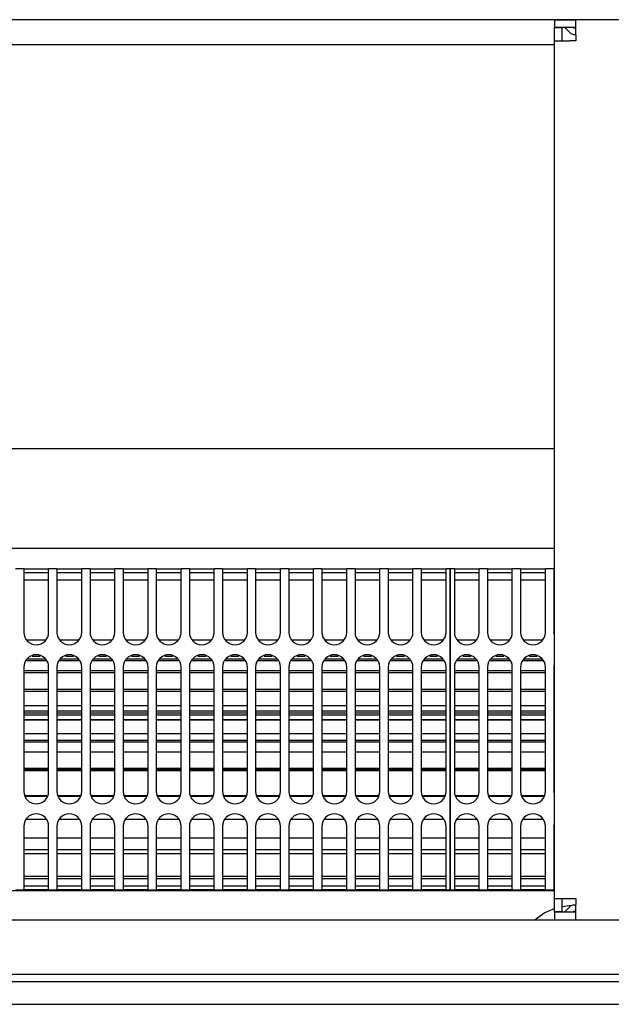
# Model space of a CAD drawing. Units: millimetres. Extents: x -180 to 7975, y -122 to 5841.
# Drawn here: x 1188 to 1307, y 5014 to 5212 of the extents above; entities that cross this region are included whole.
import ezdxf

# ---------------------------------------------------------------- set-up
doc = ezdxf.new("R2010")
doc.units = ezdxf.units.MM
doc.layers.add('1', color=7, linetype='Continuous')

msp = doc.modelspace()

# ---------------------------------------------------------------- linework, layer by layer
at = {"color": 1, "linetype": 'Continuous'}
for p, q in [((1614.892, 5211.664), (624.092, 5211.664)), ((1295.492, 5211.664), (1295.492, 5210.164)), ((1295.492, 5211.664), (1299.742, 5211.664)), ((1299.742, 5208.564), (1299.742, 5211.664)), ((1316.242, 5211.664), (1299.742, 5211.664)), ((1295.492, 5210.164), (1299.742, 5210.164)), ((1295.492, 5210.064), (1296.992, 5210.064)), ((1295.492, 5207.414), (1295.492, 5210.064)), ((1296.992, 5207.414), (1296.992, 5210.064)), ((1297.492, 5210.164), (1298.649, 5209.007)), ((1299.356, 5209.964), (1299.156, 5210.164)), ((1299.742, 5209.964), (1299.356, 5209.964)), ((1295.492, 5034.914), (1295.492, 5207.414)), ((1295.492, 5207.414), (1298.592, 5207.414)), ((1299.742, 5207.414), (1298.592, 5207.414)), ((1299.356, 5208.714), (1299.742, 5208.714)), ((1299.742, 5208.564), (1299.742, 5207.414)), ((1070.492, 5206.664), (1295.492, 5206.664)), ((1070.492, 5125.414), (1295.492, 5125.414)), ((1070.492, 5105.414), (1295.492, 5105.414)), ((1188.658, 5101.264), (1186.992, 5101.264)), ((1188.658, 5101.264), (1193.658, 5101.264)), ((1188.658, 5101.264), (1188.658, 5099.464)), ((1193.658, 5099.464), (1193.658, 5101.264)), ((1195.325, 5101.264), (1193.658, 5101.264)), ((1195.325, 5101.264), (1200.325, 5101.264)), ((1195.325, 5101.264), (1195.325, 5099.464)), ((1201.992, 5101.264), (1200.325, 5101.264)), ((1200.325, 5099.464), (1200.325, 5101.264)), ((1201.992, 5101.264), (1206.992, 5101.264)), ((1201.992, 5101.264), (1201.992, 5099.464)), ((1206.992, 5099.464), (1206.992, 5101.264)), ((1208.658, 5101.264), (1206.992, 5101.264)), ((1208.658, 5101.264), (1208.658, 5099.464)), ((1208.658, 5101.264), (1213.658, 5101.264)), ((1213.658, 5099.464), (1213.658, 5101.264)), ((1215.325, 5101.264), (1213.658, 5101.264)), ((1215.325, 5101.264), (1215.325, 5099.464)), ((1215.325, 5101.264), (1220.325, 5101.264)), ((1221.992, 5101.264), (1220.325, 5101.264)), ((1220.325, 5099.464), (1220.325, 5101.264)), ((1221.992, 5101.264), (1226.992, 5101.264)), ((1221.992, 5101.264), (1221.992, 5099.464)), ((1226.992, 5099.464), (1226.992, 5101.264)), ((1228.658, 5101.264), (1226.992, 5101.264)), ((1228.658, 5101.264), (1228.658, 5099.464)), ((1228.658, 5101.264), (1233.658, 5101.264)), ((1233.658, 5099.464), (1233.658, 5101.264)), ((1235.325, 5101.264), (1233.658, 5101.264)), ((1235.325, 5101.264), (1235.325, 5099.464)), ((1235.325, 5101.264), (1240.325, 5101.264)), ((1240.325, 5099.464), (1240.325, 5101.264)), ((1241.992, 5101.264), (1240.325, 5101.264)), ((1241.992, 5101.264), (1241.992, 5099.464)), ((1241.992, 5101.264), (1246.992, 5101.264)), ((1248.658, 5101.264), (1246.992, 5101.264)), ((1246.992, 5099.464), (1246.992, 5101.264)), ((1248.658, 5101.264), (1248.658, 5099.464)), ((1248.658, 5101.264), (1253.658, 5101.264)), ((1253.658, 5099.464), (1253.658, 5101.264)), ((1255.325, 5101.264), (1253.658, 5101.264)), ((1255.325, 5101.264), (1260.325, 5101.264)), ((1255.325, 5101.264), (1255.325, 5099.464)), ((1261.992, 5101.264), (1260.325, 5101.264)), ((1260.325, 5099.464), (1260.325, 5101.264)), ((1261.992, 5101.264), (1261.992, 5099.464)), ((1261.992, 5101.264), (1266.992, 5101.264)), ((1268.658, 5101.264), (1266.992, 5101.264)), ((1266.992, 5099.464), (1266.992, 5101.264)), ((1268.658, 5101.264), (1268.658, 5099.464)), ((1268.658, 5101.264), (1273.658, 5101.264)), ((1274.492, 5101.264), (1273.658, 5101.264)), ((1273.658, 5099.464), (1273.658, 5101.264)), ((1274.492, 5099.464), (1274.492, 5101.264)), ((1275.325, 5101.264), (1274.492, 5101.264)), ((1274.492, 5101.264), (1274.492, 5099.464)), ((1275.325, 5101.264), (1280.325, 5101.264)), ((1275.325, 5101.264), (1275.325, 5099.464)), ((1280.325, 5099.464), (1280.325, 5101.264)), ((1281.992, 5101.264), (1280.325, 5101.264)), ((1281.992, 5101.264), (1281.992, 5099.464)), ((1281.992, 5101.264), (1286.992, 5101.264)), ((1286.992, 5099.464), (1286.992, 5101.264)), ((1288.658, 5101.264), (1286.992, 5101.264)), ((1288.658, 5101.264), (1288.658, 5099.464)), ((1288.658, 5101.264), (1293.658, 5101.264)), ((1295.325, 5101.264), (1293.658, 5101.264)), ((1293.658, 5099.464), (1293.658, 5101.264)), ((1295.325, 5101.264), (1295.492, 5101.264)), ((1295.325, 5101.264), (1295.325, 5099.464)), ((1193.658, 5100.464), (1188.658, 5100.464)), ((1188.658, 5099.464), (1188.658, 5088.464)), ((1193.658, 5098.964), (1188.658, 5098.964)), ((1193.658, 5088.464), (1193.658, 5099.464)), ((1200.325, 5100.464), (1195.325, 5100.464)), ((1195.325, 5099.464), (1195.325, 5088.464)), ((1200.325, 5098.964), (1195.325, 5098.964)), ((1200.325, 5088.464), (1200.325, 5099.464)), ((1206.992, 5100.464), (1201.992, 5100.464)), ((1201.992, 5099.464), (1201.992, 5088.464)), ((1206.992, 5098.964), (1201.992, 5098.964)), ((1206.992, 5088.464), (1206.992, 5099.464)), ((1213.658, 5100.464), (1208.658, 5100.464)), ((1208.658, 5099.464), (1208.658, 5088.464)), ((1213.658, 5098.964), (1208.658, 5098.964)), ((1213.658, 5088.464), (1213.658, 5099.464)), ((1220.325, 5100.464), (1215.325, 5100.464)), ((1215.325, 5099.464), (1215.325, 5088.464)), ((1220.325, 5098.964), (1215.325, 5098.964)), ((1220.325, 5088.464), (1220.325, 5099.464)), ((1226.992, 5100.464), (1221.992, 5100.464)), ((1221.992, 5099.464), (1221.992, 5088.464)), ((1226.992, 5098.964), (1221.992, 5098.964)), ((1226.992, 5088.464), (1226.992, 5099.464)), ((1233.658, 5100.464), (1228.658, 5100.464)), ((1228.658, 5099.464), (1228.658, 5088.464)), ((1233.658, 5098.964), (1228.658, 5098.964)), ((1233.658, 5088.464), (1233.658, 5099.464)), ((1240.325, 5100.464), (1235.325, 5100.464)), ((1235.325, 5099.464), (1235.325, 5088.464)), ((1240.325, 5098.964), (1235.325, 5098.964)), ((1240.325, 5088.464), (1240.325, 5099.464)), ((1246.992, 5100.464), (1241.992, 5100.464)), ((1241.992, 5099.464), (1241.992, 5088.464)), ((1246.992, 5098.964), (1241.992, 5098.964)), ((1246.992, 5088.464), (1246.992, 5099.464)), ((1253.658, 5100.464), (1248.658, 5100.464)), ((1248.658, 5099.464), (1248.658, 5088.464)), ((1253.658, 5098.964), (1248.658, 5098.964)), ((1253.658, 5088.464), (1253.658, 5099.464)), ((1260.325, 5100.464), (1255.325, 5100.464)), ((1255.325, 5099.464), (1255.325, 5088.464)), ((1260.325, 5098.964), (1255.325, 5098.964)), ((1260.325, 5088.464), (1260.325, 5099.464)), ((1266.992, 5100.464), (1261.992, 5100.464)), ((1261.992, 5099.464), (1261.992, 5088.464)), ((1266.992, 5098.964), (1261.992, 5098.964)), ((1266.992, 5088.464), (1266.992, 5099.464)), ((1273.658, 5100.464), (1268.658, 5100.464)), ((1268.658, 5099.464), (1268.658, 5088.464)), ((1273.658, 5098.964), (1268.658, 5098.964)), ((1273.658, 5088.464), (1273.658, 5099.464)), ((1274.492, 5099.464), (1274.492, 5038.464)), ((1274.492, 5038.464), (1274.492, 5099.464)), ((1280.325, 5100.464), (1275.325, 5100.464)), ((1275.325, 5099.464), (1275.325, 5088.464)), ((1280.325, 5098.964), (1275.325, 5098.964)), ((1280.325, 5088.464), (1280.325, 5099.464)), ((1286.992, 5100.464), (1281.992, 5100.464)), ((1281.992, 5099.464), (1281.992, 5088.464)), ((1286.992, 5098.964), (1281.992, 5098.964)), ((1286.992, 5088.464), (1286.992, 5099.464)), ((1293.658, 5100.464), (1288.658, 5100.464)), ((1288.658, 5099.464), (1288.658, 5088.464)), ((1293.658, 5098.964), (1288.658, 5098.964)), ((1293.658, 5088.464), (1293.658, 5099.464)), ((1295.492, 5100.464), (1295.325, 5100.464)), ((1295.325, 5099.464), (1295.325, 5088.464)), ((1295.492, 5098.964), (1295.325, 5098.964)), ((1189.28, 5086.964), (1193.037, 5086.964)), ((1195.946, 5086.964), (1199.704, 5086.964)), ((1202.613, 5086.964), (1206.37, 5086.964)), ((1209.28, 5086.964), (1213.037, 5086.964)), ((1215.946, 5086.964), (1219.704, 5086.964)), ((1222.613, 5086.964), (1226.37, 5086.964)), ((1229.28, 5086.964), (1233.037, 5086.964)), ((1235.946, 5086.964), (1239.704, 5086.964)), ((1242.613, 5086.964), (1246.37, 5086.964)), ((1249.28, 5086.964), (1253.037, 5086.964)), ((1255.946, 5086.964), (1259.704, 5086.964)), ((1262.613, 5086.964), (1266.37, 5086.964)), ((1269.28, 5086.964), (1273.037, 5086.964)), ((1275.946, 5086.964), (1279.704, 5086.964)), ((1282.613, 5086.964), (1286.37, 5086.964)), ((1289.28, 5086.964), (1293.037, 5086.964)), ((1295.492, 5088.062), (1295.325, 5088.464)), ((1193.134, 5082.729), (1189.182, 5082.729)), ((1189.358, 5083.154), (1192.958, 5083.154)), ((1191.963, 5083.631), (1190.354, 5083.631)), ((1199.801, 5082.729), (1195.849, 5082.729)), ((1196.025, 5083.154), (1199.625, 5083.154)), ((1198.63, 5083.631), (1197.02, 5083.631)), ((1206.468, 5082.729), (1202.516, 5082.729)), ((1202.692, 5083.154), (1206.292, 5083.154)), ((1205.297, 5083.631), (1203.687, 5083.631)), ((1213.134, 5082.729), (1209.182, 5082.729)), ((1209.358, 5083.154), (1212.958, 5083.154)), ((1211.963, 5083.631), (1210.354, 5083.631)), ((1219.801, 5082.729), (1215.849, 5082.729)), ((1216.025, 5083.154), (1219.625, 5083.154)), ((1218.63, 5083.631), (1217.02, 5083.631)), ((1226.468, 5082.729), (1222.516, 5082.729)), ((1222.692, 5083.154), (1226.292, 5083.154)), ((1225.297, 5083.631), (1223.687, 5083.631)), ((1233.134, 5082.729), (1229.182, 5082.729)), ((1229.358, 5083.154), (1232.958, 5083.154)), ((1231.963, 5083.631), (1230.354, 5083.631)), ((1239.801, 5082.729), (1235.849, 5082.729)), ((1236.025, 5083.154), (1239.625, 5083.154)), ((1238.63, 5083.631), (1237.02, 5083.631)), ((1246.468, 5082.729), (1242.516, 5082.729)), ((1242.692, 5083.154), (1246.292, 5083.154)), ((1245.297, 5083.631), (1243.687, 5083.631)), ((1253.134, 5082.729), (1249.182, 5082.729)), ((1249.358, 5083.154), (1252.958, 5083.154)), ((1251.963, 5083.631), (1250.354, 5083.631)), ((1259.801, 5082.729), (1255.849, 5082.729)), ((1256.025, 5083.154), (1259.625, 5083.154)), ((1258.63, 5083.631), (1257.02, 5083.631)), ((1266.468, 5082.729), (1262.516, 5082.729)), ((1262.692, 5083.154), (1266.292, 5083.154)), ((1265.297, 5083.631), (1263.687, 5083.631)), ((1273.134, 5082.729), (1269.182, 5082.729)), ((1269.358, 5083.154), (1272.958, 5083.154)), ((1271.963, 5083.631), (1270.354, 5083.631)), ((1279.801, 5082.729), (1275.849, 5082.729)), ((1276.025, 5083.154), (1279.625, 5083.154)), ((1278.63, 5083.631), (1277.02, 5083.631)), ((1286.468, 5082.729), (1282.516, 5082.729)), ((1282.692, 5083.154), (1286.292, 5083.154)), ((1285.297, 5083.631), (1283.687, 5083.631)), ((1293.134, 5082.729), (1289.182, 5082.729)), ((1289.358, 5083.154), (1292.958, 5083.154)), ((1291.963, 5083.631), (1290.354, 5083.631)), ((1188.658, 5081.464), (1188.658, 5056.464)), ((1188.658, 5080.789), (1193.658, 5080.789)), ((1193.658, 5056.464), (1193.658, 5081.464)), ((1195.325, 5081.464), (1195.325, 5056.464)), ((1195.325, 5080.789), (1200.325, 5080.789)), ((1200.325, 5056.464), (1200.325, 5081.464)), ((1201.992, 5081.464), (1201.992, 5056.464)), ((1201.992, 5080.789), (1206.992, 5080.789)), ((1206.992, 5056.464), (1206.992, 5081.464)), ((1208.658, 5081.464), (1208.658, 5056.464)), ((1208.658, 5080.789), (1213.658, 5080.789)), ((1213.658, 5056.464), (1213.658, 5081.464)), ((1215.325, 5081.464), (1215.325, 5056.464)), ((1215.325, 5080.789), (1220.325, 5080.789)), ((1220.325, 5056.464), (1220.325, 5081.464)), ((1221.992, 5081.464), (1221.992, 5056.464)), ((1221.992, 5080.789), (1226.992, 5080.789)), ((1226.992, 5056.464), (1226.992, 5081.464)), ((1228.658, 5081.464), (1228.658, 5056.464)), ((1228.658, 5080.789), (1233.658, 5080.789)), ((1233.658, 5056.464), (1233.658, 5081.464)), ((1235.325, 5081.464), (1235.325, 5056.464)), ((1235.325, 5080.789), (1240.325, 5080.789)), ((1240.325, 5056.464), (1240.325, 5081.464)), ((1241.992, 5081.464), (1241.992, 5056.464)), ((1241.992, 5080.789), (1246.992, 5080.789)), ((1246.992, 5056.464), (1246.992, 5081.464)), ((1248.658, 5081.464), (1248.658, 5056.464)), ((1248.658, 5080.789), (1253.658, 5080.789)), ((1253.658, 5056.464), (1253.658, 5081.464)), ((1255.325, 5081.464), (1255.325, 5056.464)), ((1255.325, 5080.789), (1260.325, 5080.789)), ((1260.325, 5056.464), (1260.325, 5081.464)), ((1261.992, 5081.464), (1261.992, 5056.464)), ((1261.992, 5080.789), (1266.992, 5080.789)), ((1266.992, 5056.464), (1266.992, 5081.464)), ((1268.658, 5081.464), (1268.658, 5056.464)), ((1268.658, 5080.789), (1273.658, 5080.789)), ((1273.658, 5056.464), (1273.658, 5081.464)), ((1275.325, 5081.464), (1275.325, 5056.464)), ((1275.325, 5080.789), (1280.325, 5080.789)), ((1280.325, 5056.464), (1280.325, 5081.464)), ((1281.992, 5081.464), (1281.992, 5056.464)), ((1281.992, 5080.789), (1286.992, 5080.789)), ((1286.992, 5056.464), (1286.992, 5081.464)), ((1288.658, 5081.464), (1288.658, 5056.464)), ((1288.658, 5080.789), (1293.658, 5080.789)), ((1293.658, 5056.464), (1293.658, 5081.464)), ((1295.325, 5081.464), (1295.492, 5081.867)), ((1295.325, 5081.464), (1295.325, 5056.464)), ((1295.325, 5080.789), (1295.492, 5080.789)), ((1193.658, 5080.307), (1188.658, 5080.307)), ((1200.325, 5080.307), (1195.325, 5080.307)), ((1206.992, 5080.307), (1201.992, 5080.307)), ((1213.658, 5080.307), (1208.658, 5080.307)), ((1220.325, 5080.307), (1215.325, 5080.307)), ((1226.992, 5080.307), (1221.992, 5080.307)), ((1233.658, 5080.307), (1228.658, 5080.307)), ((1240.325, 5080.307), (1235.325, 5080.307)), ((1246.992, 5080.307), (1241.992, 5080.307)), ((1253.658, 5080.307), (1248.658, 5080.307)), ((1260.325, 5080.307), (1255.325, 5080.307)), ((1266.992, 5080.307), (1261.992, 5080.307)), ((1273.658, 5080.307), (1268.658, 5080.307)), ((1280.325, 5080.307), (1275.325, 5080.307)), ((1286.992, 5080.307), (1281.992, 5080.307)), ((1293.658, 5080.307), (1288.658, 5080.307)), ((1295.492, 5080.307), (1295.325, 5080.307)), ((1188.658, 5077.064), (1193.658, 5077.063)), ((1195.325, 5077.063), (1200.325, 5077.063)), ((1201.992, 5077.063), (1206.992, 5077.063)), ((1208.658, 5077.063), (1213.658, 5077.063)), ((1215.325, 5077.063), (1220.325, 5077.063)), ((1221.992, 5077.063), (1226.992, 5077.063)), ((1228.658, 5077.063), (1233.658, 5077.062)), ((1235.325, 5077.062), (1240.325, 5077.062)), ((1241.992, 5077.062), (1246.992, 5077.062)), ((1248.658, 5077.062), (1253.658, 5077.062)), ((1255.325, 5077.062), (1260.325, 5077.062)), ((1261.992, 5077.062), (1266.992, 5077.062)), ((1268.658, 5077.062), (1273.658, 5077.061)), ((1275.325, 5077.064), (1280.325, 5077.064)), ((1281.992, 5077.064), (1286.992, 5077.063)), ((1288.658, 5077.063), (1293.658, 5077.063)), ((1295.325, 5077.063), (1295.492, 5077.063)), ((1193.658, 5076.561), (1188.658, 5076.561)), ((1200.325, 5076.561), (1195.325, 5076.561)), ((1206.992, 5076.561), (1201.992, 5076.561)), ((1213.658, 5076.562), (1208.658, 5076.561)), ((1220.325, 5076.562), (1215.325, 5076.562)), ((1226.992, 5076.562), (1221.992, 5076.562)), ((1233.658, 5076.562), (1228.658, 5076.562)), ((1240.325, 5076.562), (1235.325, 5076.562)), ((1246.992, 5076.562), (1241.992, 5076.562)), ((1253.658, 5076.562), (1248.658, 5076.562)), ((1260.325, 5076.562), (1255.325, 5076.562)), ((1266.992, 5076.562), (1261.992, 5076.562)), ((1273.658, 5076.562), (1268.658, 5076.562)), ((1280.325, 5076.561), (1275.325, 5076.561)), ((1286.992, 5076.561), (1281.992, 5076.561)), ((1293.658, 5076.561), (1288.658, 5076.561)), ((1295.492, 5076.561), (1295.325, 5076.561)), ((1188.658, 5073.771), (1193.658, 5073.771)), ((1193.658, 5073.684), (1188.658, 5073.684)), ((1195.325, 5073.771), (1200.325, 5073.771)), ((1200.325, 5073.684), (1195.325, 5073.684)), ((1201.992, 5073.771), (1206.992, 5073.771)), ((1206.992, 5073.684), (1201.992, 5073.684)), ((1208.658, 5073.771), (1213.658, 5073.771)), ((1213.658, 5073.684), (1208.658, 5073.684)), ((1215.325, 5073.771), (1220.325, 5073.771)), ((1220.325, 5073.684), (1215.325, 5073.684)), ((1221.992, 5073.771), (1226.992, 5073.771)), ((1226.992, 5073.684), (1221.992, 5073.684)), ((1228.658, 5073.771), (1233.658, 5073.771)), ((1233.658, 5073.684), (1228.658, 5073.684)), ((1235.325, 5073.771), (1240.325, 5073.771)), ((1240.325, 5073.684), (1235.325, 5073.684)), ((1241.992, 5073.771), (1246.992, 5073.771)), ((1246.992, 5073.684), (1241.992, 5073.684)), ((1248.658, 5073.771), (1253.658, 5073.771)), ((1253.658, 5073.684), (1248.658, 5073.684)), ((1255.325, 5073.771), (1260.325, 5073.771)), ((1260.325, 5073.684), (1255.325, 5073.684)), ((1261.992, 5073.771), (1266.992, 5073.771)), ((1266.992, 5073.684), (1261.992, 5073.684)), ((1268.658, 5073.771), (1273.658, 5073.771)), ((1273.658, 5073.684), (1268.658, 5073.684)), ((1275.325, 5073.771), (1280.325, 5073.771)), ((1280.325, 5073.684), (1275.325, 5073.684)), ((1281.992, 5073.771), (1286.992, 5073.771)), ((1286.992, 5073.684), (1281.992, 5073.684)), ((1288.658, 5073.771), (1293.658, 5073.771)), ((1293.658, 5073.684), (1288.658, 5073.684)), ((1295.325, 5073.771), (1295.492, 5073.771)), ((1295.492, 5073.684), (1295.325, 5073.684)), ((1188.658, 5072.691), (1193.658, 5072.691)), ((1188.658, 5072.272), (1193.658, 5072.272)), ((1193.658, 5071.795), (1188.658, 5071.795)), ((1188.658, 5070.939), (1193.658, 5070.939)), ((1195.325, 5072.691), (1200.325, 5072.691)), ((1195.325, 5072.272), (1200.325, 5072.272)), ((1200.325, 5071.795), (1195.325, 5071.795)), ((1195.325, 5070.939), (1200.325, 5070.939)), ((1201.992, 5072.691), (1206.992, 5072.691)), ((1201.992, 5072.272), (1206.992, 5072.272)), ((1206.992, 5071.795), (1201.992, 5071.795)), ((1201.992, 5070.939), (1206.992, 5070.939)), ((1208.658, 5072.691), (1213.658, 5072.691)), ((1208.658, 5072.272), (1213.658, 5072.272)), ((1213.658, 5071.795), (1208.658, 5071.795)), ((1208.658, 5070.939), (1213.658, 5070.939)), ((1215.325, 5072.691), (1220.325, 5072.691)), ((1215.325, 5072.272), (1220.325, 5072.272)), ((1220.325, 5071.795), (1215.325, 5071.795)), ((1215.325, 5070.939), (1220.325, 5070.939)), ((1221.992, 5072.691), (1226.992, 5072.691)), ((1221.992, 5072.272), (1226.992, 5072.272)), ((1226.992, 5071.795), (1221.992, 5071.795)), ((1221.992, 5070.939), (1226.992, 5070.939)), ((1228.658, 5072.691), (1233.658, 5072.691)), ((1228.658, 5072.272), (1233.658, 5072.272)), ((1233.658, 5071.795), (1228.658, 5071.795)), ((1228.658, 5070.939), (1233.658, 5070.939)), ((1235.325, 5072.691), (1240.325, 5072.691)), ((1235.325, 5072.272), (1240.325, 5072.272)), ((1240.325, 5071.795), (1235.325, 5071.795)), ((1235.325, 5070.939), (1240.325, 5070.939)), ((1241.992, 5072.691), (1246.992, 5072.691)), ((1241.992, 5072.272), (1246.992, 5072.272)), ((1246.992, 5071.795), (1241.992, 5071.795)), ((1241.992, 5070.939), (1246.992, 5070.939)), ((1248.658, 5072.691), (1253.658, 5072.691)), ((1248.658, 5072.272), (1253.658, 5072.272)), ((1253.658, 5071.795), (1248.658, 5071.795)), ((1248.658, 5070.939), (1253.658, 5070.939)), ((1255.325, 5072.691), (1260.325, 5072.691)), ((1255.325, 5072.272), (1260.325, 5072.272)), ((1260.325, 5071.795), (1255.325, 5071.795)), ((1255.325, 5070.939), (1260.325, 5070.939)), ((1261.992, 5072.691), (1266.992, 5072.691)), ((1261.992, 5072.272), (1266.992, 5072.272)), ((1266.992, 5071.795), (1261.992, 5071.795)), ((1261.992, 5070.939), (1266.992, 5070.939)), ((1268.658, 5072.691), (1273.658, 5072.691)), ((1268.658, 5072.272), (1273.658, 5072.272)), ((1273.658, 5071.795), (1268.658, 5071.795)), ((1268.658, 5070.939), (1273.658, 5070.939)), ((1275.325, 5072.691), (1280.325, 5072.691)), ((1275.325, 5072.272), (1280.325, 5072.272)), ((1280.325, 5071.795), (1275.325, 5071.795)), ((1275.325, 5070.939), (1280.325, 5070.939)), ((1281.992, 5072.691), (1286.992, 5072.691)), ((1281.992, 5072.272), (1286.992, 5072.272)), ((1286.992, 5071.795), (1281.992, 5071.795)), ((1281.992, 5070.939), (1286.992, 5070.939)), ((1288.658, 5072.691), (1293.658, 5072.691)), ((1288.658, 5072.272), (1293.658, 5072.272)), ((1293.658, 5071.795), (1288.658, 5071.795)), ((1288.658, 5070.939), (1293.658, 5070.939)), ((1295.325, 5072.691), (1295.492, 5072.691)), ((1295.325, 5072.272), (1295.492, 5072.272)), ((1295.492, 5071.795), (1295.325, 5071.795)), ((1295.325, 5070.939), (1295.492, 5070.939)), ((1193.658, 5070.777), (1188.658, 5070.777)), ((1200.325, 5070.777), (1195.325, 5070.777)), ((1206.992, 5070.777), (1201.992, 5070.777)), ((1213.658, 5070.777), (1208.658, 5070.777)), ((1220.325, 5070.777), (1215.325, 5070.777)), ((1226.992, 5070.777), (1221.992, 5070.777)), ((1233.658, 5070.777), (1228.658, 5070.777)), ((1240.325, 5070.777), (1235.325, 5070.777)), ((1246.992, 5070.777), (1241.992, 5070.777)), ((1253.658, 5070.777), (1248.658, 5070.777)), ((1260.325, 5070.777), (1255.325, 5070.777)), ((1266.992, 5070.777), (1261.992, 5070.777)), ((1273.658, 5070.777), (1268.658, 5070.777)), ((1280.325, 5070.777), (1275.325, 5070.777)), ((1286.992, 5070.777), (1281.992, 5070.777)), ((1293.658, 5070.777), (1288.658, 5070.777)), ((1295.492, 5070.777), (1295.325, 5070.777)), ((1188.658, 5068.114), (1193.658, 5068.114)), ((1195.325, 5068.114), (1200.325, 5068.114)), ((1201.992, 5068.114), (1206.992, 5068.114)), ((1208.658, 5068.114), (1213.658, 5068.114)), ((1215.325, 5068.114), (1220.325, 5068.114)), ((1221.992, 5068.114), (1226.992, 5068.114)), ((1228.658, 5068.114), (1233.658, 5068.114)), ((1235.325, 5068.114), (1240.325, 5068.114)), ((1241.992, 5068.114), (1246.992, 5068.114)), ((1248.658, 5068.114), (1253.658, 5068.114)), ((1255.325, 5068.114), (1260.325, 5068.114)), ((1261.992, 5068.114), (1266.992, 5068.114)), ((1268.658, 5068.114), (1273.658, 5068.114)), ((1275.325, 5068.114), (1280.325, 5068.114)), ((1281.992, 5068.114), (1286.992, 5068.114)), ((1288.658, 5068.114), (1293.658, 5068.114)), ((1295.325, 5068.114), (1295.492, 5068.114)), ((1188.658, 5066.81), (1193.658, 5066.81)), ((1193.658, 5066.394), (1188.658, 5066.394)), ((1195.325, 5066.81), (1200.325, 5066.81)), ((1200.325, 5066.394), (1195.325, 5066.394)), ((1201.992, 5066.81), (1206.992, 5066.81)), ((1206.992, 5066.394), (1201.992, 5066.394)), ((1208.658, 5066.81), (1213.658, 5066.81)), ((1213.658, 5066.394), (1208.658, 5066.394)), ((1215.325, 5066.81), (1220.325, 5066.81)), ((1220.325, 5066.394), (1215.325, 5066.394)), ((1221.992, 5066.81), (1226.992, 5066.81)), ((1226.992, 5066.394), (1221.992, 5066.394)), ((1228.658, 5066.81), (1233.658, 5066.81)), ((1233.658, 5066.394), (1228.658, 5066.394)), ((1235.325, 5066.81), (1240.325, 5066.81)), ((1240.325, 5066.394), (1235.325, 5066.394)), ((1241.992, 5066.81), (1246.992, 5066.81)), ((1246.992, 5066.394), (1241.992, 5066.394)), ((1248.658, 5066.81), (1253.658, 5066.81)), ((1253.658, 5066.394), (1248.658, 5066.394)), ((1255.325, 5066.81), (1260.325, 5066.81)), ((1260.325, 5066.394), (1255.325, 5066.394)), ((1261.992, 5066.81), (1266.992, 5066.81)), ((1266.992, 5066.394), (1261.992, 5066.394)), ((1268.658, 5066.81), (1273.658, 5066.81)), ((1273.658, 5066.394), (1268.658, 5066.394)), ((1275.325, 5066.81), (1280.325, 5066.81)), ((1280.325, 5066.394), (1275.325, 5066.394)), ((1281.992, 5066.81), (1286.992, 5066.81)), ((1286.992, 5066.394), (1281.992, 5066.394)), ((1288.658, 5066.81), (1293.658, 5066.81)), ((1293.658, 5066.394), (1288.658, 5066.394)), ((1295.325, 5066.81), (1295.492, 5066.81)), ((1295.492, 5066.394), (1295.325, 5066.394)), ((1193.658, 5064.341), (1188.658, 5064.341)), ((1200.325, 5064.341), (1195.325, 5064.341)), ((1206.992, 5064.341), (1201.992, 5064.341)), ((1213.658, 5064.341), (1208.658, 5064.341)), ((1220.325, 5064.341), (1215.325, 5064.341)), ((1226.992, 5064.341), (1221.992, 5064.341)), ((1233.658, 5064.341), (1228.658, 5064.341)), ((1240.325, 5064.341), (1235.325, 5064.341)), ((1246.992, 5064.341), (1241.992, 5064.341)), ((1253.658, 5064.341), (1248.658, 5064.341)), ((1260.325, 5064.341), (1255.325, 5064.341)), ((1266.992, 5064.341), (1261.992, 5064.341)), ((1273.658, 5064.341), (1268.658, 5064.341)), ((1280.325, 5064.341), (1275.325, 5064.341)), ((1286.992, 5064.341), (1281.992, 5064.341)), ((1293.658, 5064.341), (1288.658, 5064.341)), ((1295.492, 5064.341), (1295.325, 5064.341)), ((1188.658, 5061.118), (1193.658, 5061.118)), ((1195.325, 5061.118), (1200.325, 5061.118)), ((1201.992, 5061.118), (1206.992, 5061.118)), ((1208.658, 5061.118), (1213.658, 5061.118)), ((1215.325, 5061.118), (1220.325, 5061.118)), ((1221.992, 5061.118), (1226.992, 5061.118)), ((1228.658, 5061.118), (1233.658, 5061.118)), ((1235.325, 5061.118), (1240.325, 5061.118)), ((1241.992, 5061.118), (1246.992, 5061.118)), ((1248.658, 5061.118), (1253.658, 5061.118)), ((1255.325, 5061.118), (1260.325, 5061.118)), ((1261.992, 5061.118), (1266.992, 5061.118)), ((1268.658, 5061.118), (1273.658, 5061.118)), ((1275.325, 5061.118), (1280.325, 5061.118)), ((1281.992, 5061.118), (1286.992, 5061.118)), ((1288.658, 5061.118), (1293.658, 5061.118)), ((1295.325, 5061.118), (1295.492, 5061.118)), ((1193.658, 5060.796), (1188.658, 5060.796)), ((1193.658, 5060.61), (1188.658, 5060.61)), ((1200.325, 5060.796), (1195.325, 5060.796)), ((1200.325, 5060.61), (1195.325, 5060.61)), ((1206.992, 5060.796), (1201.992, 5060.796)), ((1206.992, 5060.61), (1201.992, 5060.61)), ((1213.658, 5060.796), (1208.658, 5060.796)), ((1213.658, 5060.61), (1208.658, 5060.61)), ((1220.325, 5060.796), (1215.325, 5060.796)), ((1220.325, 5060.61), (1215.325, 5060.61)), ((1226.992, 5060.796), (1221.992, 5060.796)), ((1226.992, 5060.61), (1221.992, 5060.61)), ((1233.658, 5060.796), (1228.658, 5060.796)), ((1233.658, 5060.61), (1228.658, 5060.61)), ((1240.325, 5060.796), (1235.325, 5060.796)), ((1240.325, 5060.61), (1235.325, 5060.61)), ((1246.992, 5060.796), (1241.992, 5060.796)), ((1246.992, 5060.61), (1241.992, 5060.61)), ((1253.658, 5060.796), (1248.658, 5060.796)), ((1253.658, 5060.61), (1248.658, 5060.61)), ((1260.325, 5060.796), (1255.325, 5060.796)), ((1260.325, 5060.61), (1255.325, 5060.61)), ((1266.992, 5060.796), (1261.992, 5060.796)), ((1266.992, 5060.61), (1261.992, 5060.61)), ((1273.658, 5060.796), (1268.658, 5060.796)), ((1273.658, 5060.61), (1268.658, 5060.61)), ((1280.325, 5060.796), (1275.325, 5060.796)), ((1280.325, 5060.61), (1275.325, 5060.61)), ((1286.992, 5060.796), (1281.992, 5060.796)), ((1286.992, 5060.61), (1281.992, 5060.61)), ((1293.658, 5060.796), (1288.658, 5060.796)), ((1293.658, 5060.61), (1288.658, 5060.61)), ((1295.492, 5060.796), (1295.325, 5060.796)), ((1295.492, 5060.61), (1295.325, 5060.61)), ((1188.993, 5055.656), (1193.324, 5055.656)), ((1193.241, 5055.455), (1189.076, 5055.455)), ((1195.66, 5055.656), (1199.99, 5055.656)), ((1199.907, 5055.455), (1195.743, 5055.455)), ((1202.327, 5055.656), (1206.657, 5055.656)), ((1206.574, 5055.455), (1202.41, 5055.455)), ((1208.993, 5055.656), (1213.324, 5055.656)), ((1213.241, 5055.455), (1209.076, 5055.455)), ((1215.66, 5055.656), (1219.99, 5055.656)), ((1219.907, 5055.455), (1215.743, 5055.455)), ((1222.327, 5055.656), (1226.657, 5055.656)), ((1226.574, 5055.455), (1222.41, 5055.455)), ((1228.993, 5055.656), (1233.324, 5055.656)), ((1233.241, 5055.455), (1229.076, 5055.455)), ((1235.66, 5055.656), (1239.99, 5055.656)), ((1239.907, 5055.455), (1235.743, 5055.455)), ((1242.327, 5055.656), (1246.657, 5055.656)), ((1246.574, 5055.455), (1242.41, 5055.455)), ((1248.993, 5055.656), (1253.324, 5055.656)), ((1253.241, 5055.455), (1249.076, 5055.455)), ((1255.66, 5055.656), (1259.99, 5055.656)), ((1259.907, 5055.455), (1255.743, 5055.455)), ((1262.327, 5055.656), (1266.657, 5055.656)), ((1266.574, 5055.455), (1262.41, 5055.455)), ((1268.993, 5055.656), (1273.324, 5055.656)), ((1273.241, 5055.455), (1269.076, 5055.455)), ((1275.66, 5055.656), (1279.99, 5055.656)), ((1279.907, 5055.455), (1275.743, 5055.455)), ((1282.327, 5055.656), (1286.657, 5055.656)), ((1286.574, 5055.455), (1282.41, 5055.455)), ((1288.993, 5055.656), (1293.324, 5055.656)), ((1293.241, 5055.455), (1289.076, 5055.455)), ((1295.492, 5056.062), (1295.325, 5056.464)), ((1188.658, 5049.464), (1188.658, 5038.464)), ((1193.104, 5050.804), (1189.213, 5050.804)), ((1189.239, 5050.867), (1193.077, 5050.867)), ((1193.658, 5038.464), (1193.658, 5049.464)), ((1195.325, 5049.464), (1195.325, 5038.464)), ((1199.77, 5050.804), (1195.88, 5050.804)), ((1195.906, 5050.867), (1199.744, 5050.867)), ((1200.325, 5038.464), (1200.325, 5049.464)), ((1201.992, 5049.464), (1201.992, 5038.464)), ((1206.437, 5050.804), (1202.547, 5050.804)), ((1202.573, 5050.867), (1206.411, 5050.867)), ((1206.992, 5038.464), (1206.992, 5049.464)), ((1208.658, 5049.464), (1208.658, 5038.464)), ((1213.104, 5050.804), (1209.213, 5050.804)), ((1209.239, 5050.867), (1213.077, 5050.867)), ((1213.658, 5038.464), (1213.658, 5049.464)), ((1215.325, 5049.464), (1215.325, 5038.464)), ((1219.77, 5050.804), (1215.88, 5050.804)), ((1215.906, 5050.867), (1219.744, 5050.867)), ((1220.325, 5038.464), (1220.325, 5049.464)), ((1221.992, 5049.464), (1221.992, 5038.464)), ((1226.437, 5050.804), (1222.547, 5050.804)), ((1222.573, 5050.867), (1226.411, 5050.867)), ((1226.992, 5038.464), (1226.992, 5049.464)), ((1228.658, 5049.464), (1228.658, 5038.464)), ((1233.104, 5050.804), (1229.213, 5050.804)), ((1229.239, 5050.867), (1233.077, 5050.867)), ((1233.658, 5038.464), (1233.658, 5049.464)), ((1235.325, 5049.464), (1235.325, 5038.464)), ((1239.77, 5050.804), (1235.88, 5050.804)), ((1235.906, 5050.867), (1239.744, 5050.867)), ((1240.325, 5038.464), (1240.325, 5049.464)), ((1241.992, 5049.464), (1241.992, 5038.464)), ((1246.437, 5050.804), (1242.547, 5050.804)), ((1242.573, 5050.867), (1246.411, 5050.867)), ((1246.992, 5038.464), (1246.992, 5049.464)), ((1248.658, 5049.464), (1248.658, 5038.464)), ((1253.104, 5050.804), (1249.213, 5050.804)), ((1249.239, 5050.867), (1253.077, 5050.867)), ((1253.658, 5038.464), (1253.658, 5049.464)), ((1255.325, 5049.464), (1255.325, 5038.464)), ((1259.77, 5050.804), (1255.88, 5050.804)), ((1255.906, 5050.867), (1259.744, 5050.867)), ((1260.325, 5038.464), (1260.325, 5049.464)), ((1261.992, 5049.464), (1261.992, 5038.464)), ((1266.437, 5050.804), (1262.547, 5050.804)), ((1262.573, 5050.867), (1266.411, 5050.867)), ((1266.992, 5038.464), (1266.992, 5049.464)), ((1268.658, 5049.464), (1268.658, 5038.464)), ((1273.104, 5050.804), (1269.213, 5050.804)), ((1269.239, 5050.867), (1273.077, 5050.867)), ((1273.658, 5038.464), (1273.658, 5049.464)), ((1275.325, 5049.464), (1275.325, 5038.464)), ((1279.77, 5050.804), (1275.88, 5050.804)), ((1275.906, 5050.867), (1279.744, 5050.867)), ((1280.325, 5038.464), (1280.325, 5049.464)), ((1281.992, 5049.464), (1281.992, 5038.464)), ((1286.437, 5050.804), (1282.547, 5050.804)), ((1282.573, 5050.867), (1286.411, 5050.867)), ((1286.992, 5038.464), (1286.992, 5049.464)), ((1288.658, 5049.464), (1288.658, 5038.464)), ((1293.104, 5050.804), (1289.213, 5050.804)), ((1289.239, 5050.867), (1293.077, 5050.867)), ((1293.658, 5038.464), (1293.658, 5049.464)), ((1295.325, 5049.464), (1295.492, 5049.867)), ((1295.325, 5049.464), (1295.325, 5038.464)), ((1188.658, 5047.139), (1193.658, 5047.139)), ((1195.325, 5047.139), (1200.325, 5047.139)), ((1201.992, 5047.139), (1206.992, 5047.139)), ((1208.658, 5047.139), (1213.658, 5047.139)), ((1215.325, 5047.139), (1220.325, 5047.139)), ((1221.992, 5047.139), (1226.992, 5047.139)), ((1228.658, 5047.139), (1233.658, 5047.139)), ((1235.325, 5047.139), (1240.325, 5047.139)), ((1241.992, 5047.139), (1246.992, 5047.139)), ((1248.658, 5047.139), (1253.658, 5047.139)), ((1255.325, 5047.139), (1260.325, 5047.139)), ((1261.992, 5047.139), (1266.992, 5047.139)), ((1268.658, 5047.139), (1273.658, 5047.139)), ((1275.325, 5047.139), (1280.325, 5047.139)), ((1281.992, 5047.139), (1286.992, 5047.139)), ((1288.658, 5047.139), (1293.658, 5047.139)), ((1295.325, 5047.139), (1295.492, 5047.139)), ((1188.658, 5044.774), (1193.658, 5044.774)), ((1188.658, 5043.964), (1193.658, 5043.964)), ((1195.325, 5044.774), (1200.325, 5044.774)), ((1195.325, 5043.964), (1200.325, 5043.964)), ((1201.992, 5044.774), (1206.992, 5044.774)), ((1201.992, 5043.964), (1206.992, 5043.964)), ((1208.658, 5044.774), (1213.658, 5044.774)), ((1208.658, 5043.964), (1213.658, 5043.964)), ((1215.325, 5044.774), (1220.325, 5044.774)), ((1215.325, 5043.964), (1220.325, 5043.964)), ((1221.992, 5044.774), (1226.992, 5044.774)), ((1221.992, 5043.964), (1226.992, 5043.964)), ((1228.658, 5044.774), (1233.658, 5044.774)), ((1228.658, 5043.964), (1233.658, 5043.964)), ((1235.325, 5044.774), (1240.325, 5044.774)), ((1235.325, 5043.964), (1240.325, 5043.964)), ((1241.992, 5044.774), (1246.992, 5044.774)), ((1241.992, 5043.964), (1246.992, 5043.964)), ((1248.658, 5044.774), (1253.658, 5044.774)), ((1248.658, 5043.964), (1253.658, 5043.964)), ((1255.325, 5044.774), (1260.325, 5044.774)), ((1255.325, 5043.964), (1260.325, 5043.964)), ((1261.992, 5044.774), (1266.992, 5044.774)), ((1261.992, 5043.964), (1266.992, 5043.964)), ((1268.658, 5044.774), (1273.658, 5044.774)), ((1268.658, 5043.964), (1273.658, 5043.964)), ((1275.325, 5044.774), (1280.325, 5044.774)), ((1275.325, 5043.964), (1280.325, 5043.964)), ((1281.992, 5044.774), (1286.992, 5044.774)), ((1281.992, 5043.964), (1286.992, 5043.964)), ((1288.658, 5044.774), (1293.658, 5044.774)), ((1288.658, 5043.964), (1293.658, 5043.964)), ((1295.325, 5044.774), (1295.492, 5044.774)), ((1295.325, 5043.964), (1295.492, 5043.964)), ((1188.658, 5039.464), (1193.658, 5039.464)), ((1195.325, 5039.464), (1200.325, 5039.464)), ((1201.992, 5039.464), (1206.992, 5039.464)), ((1208.658, 5039.464), (1213.658, 5039.464)), ((1215.325, 5039.464), (1220.325, 5039.464)), ((1221.992, 5039.464), (1226.992, 5039.464)), ((1228.658, 5039.464), (1233.658, 5039.464)), ((1235.325, 5039.464), (1240.325, 5039.464)), ((1241.992, 5039.464), (1246.992, 5039.464)), ((1248.658, 5039.464), (1253.658, 5039.464)), ((1255.325, 5039.464), (1260.325, 5039.464)), ((1261.992, 5039.464), (1266.992, 5039.464)), ((1268.658, 5039.464), (1273.658, 5039.464)), ((1275.325, 5039.464), (1280.325, 5039.464)), ((1281.992, 5039.464), (1286.992, 5039.464)), ((1288.658, 5039.464), (1293.658, 5039.464)), ((1295.325, 5039.464), (1295.492, 5039.464)), ((1188.658, 5038.964), (1193.658, 5038.964)), ((1188.658, 5038.464), (1188.658, 5036.664)), ((1188.658, 5037.464), (1193.658, 5037.464)), ((1193.658, 5036.664), (1193.658, 5038.464)), ((1195.325, 5038.964), (1200.325, 5038.964)), ((1195.325, 5038.464), (1195.325, 5036.664)), ((1195.325, 5037.464), (1200.325, 5037.464)), ((1200.325, 5036.664), (1200.325, 5038.464)), ((1201.992, 5038.964), (1206.992, 5038.964)), ((1201.992, 5038.464), (1201.992, 5036.664)), ((1201.992, 5037.464), (1206.992, 5037.464)), ((1206.992, 5036.664), (1206.992, 5038.464)), ((1208.658, 5038.964), (1213.658, 5038.964)), ((1208.658, 5038.464), (1208.658, 5036.664)), ((1208.658, 5037.464), (1213.658, 5037.464)), ((1213.658, 5036.664), (1213.658, 5038.464)), ((1215.325, 5038.964), (1220.325, 5038.964)), ((1215.325, 5038.464), (1215.325, 5036.664)), ((1215.325, 5037.464), (1220.325, 5037.464)), ((1220.325, 5036.664), (1220.325, 5038.464)), ((1221.992, 5038.964), (1226.992, 5038.964)), ((1221.992, 5038.464), (1221.992, 5036.664)), ((1221.992, 5037.464), (1226.992, 5037.464)), ((1226.992, 5036.664), (1226.992, 5038.464)), ((1228.658, 5038.964), (1233.658, 5038.964)), ((1228.658, 5038.464), (1228.658, 5036.664)), ((1228.658, 5037.464), (1233.658, 5037.464)), ((1233.658, 5036.664), (1233.658, 5038.464)), ((1235.325, 5038.964), (1240.325, 5038.964)), ((1235.325, 5038.464), (1235.325, 5036.664)), ((1235.325, 5037.464), (1240.325, 5037.464)), ((1240.325, 5036.664), (1240.325, 5038.464)), ((1241.992, 5038.964), (1246.992, 5038.964)), ((1241.992, 5038.464), (1241.992, 5036.664)), ((1241.992, 5037.464), (1246.992, 5037.464)), ((1246.992, 5036.664), (1246.992, 5038.464)), ((1248.658, 5038.964), (1253.658, 5038.964)), ((1248.658, 5038.464), (1248.658, 5036.664)), ((1248.658, 5037.464), (1253.658, 5037.464)), ((1253.658, 5036.664), (1253.658, 5038.464)), ((1255.325, 5038.964), (1260.325, 5038.964)), ((1255.325, 5038.464), (1255.325, 5036.664)), ((1255.325, 5037.464), (1260.325, 5037.464)), ((1260.325, 5036.664), (1260.325, 5038.464)), ((1261.992, 5038.964), (1266.992, 5038.964)), ((1261.992, 5038.464), (1261.992, 5036.664)), ((1261.992, 5037.464), (1266.992, 5037.464)), ((1266.992, 5036.664), (1266.992, 5038.464)), ((1268.658, 5038.964), (1273.658, 5038.964)), ((1268.658, 5038.464), (1268.658, 5036.664)), ((1268.658, 5037.464), (1273.658, 5037.464)), ((1273.658, 5036.664), (1273.658, 5038.464)), ((1274.492, 5036.664), (1274.492, 5038.464)), ((1274.492, 5038.464), (1274.492, 5036.664)), ((1275.325, 5038.964), (1280.325, 5038.964)), ((1275.325, 5038.464), (1275.325, 5036.664)), ((1275.325, 5037.464), (1280.325, 5037.464)), ((1280.325, 5036.664), (1280.325, 5038.464)), ((1281.992, 5038.964), (1286.992, 5038.964)), ((1281.992, 5038.464), (1281.992, 5036.664)), ((1281.992, 5037.464), (1286.992, 5037.464)), ((1286.992, 5036.664), (1286.992, 5038.464)), ((1288.658, 5038.964), (1293.658, 5038.964)), ((1288.658, 5038.464), (1288.658, 5036.664)), ((1288.658, 5037.464), (1293.658, 5037.464)), ((1293.658, 5036.664), (1293.658, 5038.464)), ((1295.325, 5038.964), (1295.492, 5038.964)), ((1295.325, 5038.464), (1295.325, 5036.664)), ((1295.325, 5037.464), (1295.492, 5037.464)), ((1295.492, 5036.464), (1070.492, 5036.464)), ((1186.992, 5036.664), (1188.658, 5036.664)), ((1193.658, 5036.664), (1188.658, 5036.664)), ((1193.658, 5036.664), (1195.325, 5036.664)), ((1200.325, 5036.664), (1195.325, 5036.664)), ((1200.325, 5036.664), (1201.992, 5036.664)), ((1206.992, 5036.664), (1201.992, 5036.664)), ((1206.992, 5036.664), (1208.658, 5036.664)), ((1213.658, 5036.664), (1208.658, 5036.664)), ((1213.658, 5036.664), (1215.325, 5036.664)), ((1220.325, 5036.664), (1215.325, 5036.664)), ((1220.325, 5036.664), (1221.992, 5036.664)), ((1226.992, 5036.664), (1221.992, 5036.664)), ((1226.992, 5036.664), (1228.658, 5036.664)), ((1233.658, 5036.664), (1228.658, 5036.664)), ((1233.658, 5036.664), (1235.325, 5036.664)), ((1240.325, 5036.664), (1235.325, 5036.664)), ((1240.325, 5036.664), (1241.992, 5036.664)), ((1246.992, 5036.664), (1241.992, 5036.664)), ((1246.992, 5036.664), (1248.658, 5036.664)), ((1253.658, 5036.664), (1248.658, 5036.664)), ((1253.658, 5036.664), (1255.325, 5036.664)), ((1260.325, 5036.664), (1255.325, 5036.664)), ((1260.325, 5036.664), (1261.992, 5036.664)), ((1266.992, 5036.664), (1261.992, 5036.664)), ((1266.992, 5036.664), (1268.658, 5036.664)), ((1273.658, 5036.664), (1268.658, 5036.664)), ((1273.658, 5036.664), (1274.492, 5036.664)), ((1274.492, 5036.664), (1275.325, 5036.664)), ((1280.325, 5036.664), (1275.325, 5036.664)), ((1280.325, 5036.664), (1281.992, 5036.664)), ((1286.992, 5036.664), (1281.992, 5036.664)), ((1286.992, 5036.664), (1288.658, 5036.664)), ((1293.658, 5036.664), (1288.658, 5036.664)), ((1293.658, 5036.664), (1295.325, 5036.664)), ((1295.492, 5036.664), (1295.325, 5036.664)), ((1295.492, 5032.264), (1295.492, 5034.914)), ((1295.492, 5034.914), (1298.592, 5034.914)), ((1296.992, 5032.264), (1296.992, 5034.914)), ((1296.992, 5033.335), (1299.492, 5033.664)), ((1298.649, 5033.321), (1297.492, 5032.164)), ((1298.592, 5034.914), (1299.742, 5034.914)), ((1299.742, 5033.614), (1299.356, 5033.614)), ((1299.492, 5033.664), (1299.742, 5033.631)), ((1299.742, 5034.914), (1299.742, 5033.764)), ((1299.742, 5030.664), (1299.742, 5033.764)), ((1291.492, 5030.664), (1293.408, 5032.034)), ((1293.408, 5032.034), (1295.492, 5032.897)), ((1296.992, 5032.264), (1295.492, 5032.264)), ((1295.492, 5032.164), (1295.492, 5030.664)), ((1299.742, 5032.164), (1295.492, 5032.164)), ((1299.156, 5032.164), (1299.356, 5032.364)), ((1299.356, 5032.364), (1299.742, 5032.364)), ((624.092, 5030.664), (1614.892, 5030.664)), ((619.492, 5018.264), (1619.492, 5018.264)), ((619.492, 5013.664), (1619.492, 5013.664))]:
    msp.add_line(p, q, dxfattribs=at)
for centre, radius, start, end in [((1299.356, 5209.714), 1, 225, 270), ((1191.158, 5088.464), 2.5, 180, 0), ((1197.825, 5088.464), 2.5, 180, 0), ((1204.492, 5088.464), 2.5, 180, 0), ((1211.158, 5088.464), 2.5, 180, 0), ((1217.825, 5088.464), 2.5, 180, 0), ((1224.492, 5088.464), 2.5, 180, 0), ((1231.158, 5088.464), 2.5, 180, 0), ((1237.825, 5088.464), 2.5, 180, 0), ((1244.492, 5088.464), 2.5, 180, 0), ((1251.158, 5088.464), 2.5, 180, 0), ((1257.825, 5088.464), 2.5, 180, 0), ((1264.492, 5088.464), 2.5, 180, 0), ((1271.158, 5088.464), 2.5, 180, 0), ((1277.825, 5088.464), 2.5, 180, 0), ((1284.492, 5088.464), 2.5, 180, 0), ((1291.158, 5088.464), 2.5, 180, 0), ((1191.158, 5081.464), 2.5, 0, 180), ((1197.825, 5081.464), 2.5, 0, 180), ((1204.492, 5081.464), 2.5, 0, 180), ((1211.158, 5081.464), 2.5, 0, 180), ((1217.825, 5081.464), 2.5, 0, 180), ((1224.492, 5081.464), 2.5, 0, 180), ((1231.158, 5081.464), 2.5, 0, 180), ((1237.825, 5081.464), 2.5, 0, 180), ((1244.492, 5081.464), 2.5, 0, 180), ((1251.158, 5081.464), 2.5, 0, 180), ((1257.825, 5081.464), 2.5, 0, 180), ((1264.492, 5081.464), 2.5, 0, 180), ((1271.158, 5081.464), 2.5, 0, 180), ((1277.825, 5081.464), 2.5, 0, 180), ((1284.492, 5081.464), 2.5, 0, 180), ((1291.158, 5081.464), 2.5, 0, 180), ((1191.158, 5056.464), 2.5, 180, 0), ((1197.825, 5056.464), 2.5, 180, 0), ((1204.492, 5056.464), 2.5, 180, 0), ((1211.158, 5056.464), 2.5, 180, 0), ((1217.825, 5056.464), 2.5, 180, 0), ((1224.492, 5056.464), 2.5, 180, 0), ((1231.158, 5056.464), 2.5, 180, 0), ((1237.825, 5056.464), 2.5, 180, 0), ((1244.492, 5056.464), 2.5, 180, 0), ((1251.158, 5056.464), 2.5, 180, 0), ((1257.825, 5056.464), 2.5, 180, 0), ((1264.492, 5056.464), 2.5, 180, 0), ((1271.158, 5056.464), 2.5, 180, 0), ((1277.825, 5056.464), 2.5, 180, 0), ((1284.492, 5056.464), 2.5, 180, 0), ((1291.158, 5056.464), 2.5, 180, 0), ((1191.158, 5049.464), 2.5, 0, 180), ((1197.825, 5049.464), 2.5, 0, 180), ((1204.492, 5049.464), 2.5, 0, 180), ((1211.158, 5049.464), 2.5, 0, 180), ((1217.825, 5049.464), 2.5, 0, 180), ((1224.492, 5049.464), 2.5, 0, 180), ((1231.158, 5049.464), 2.5, 0, 180), ((1237.825, 5049.464), 2.5, 0, 180), ((1244.492, 5049.464), 2.5, 0, 180), ((1251.158, 5049.464), 2.5, 0, 180), ((1257.825, 5049.464), 2.5, 0, 180), ((1264.492, 5049.464), 2.5, 0, 180), ((1271.158, 5049.464), 2.5, 0, 180), ((1277.825, 5049.464), 2.5, 0, 180), ((1284.492, 5049.464), 2.5, 0, 180), ((1291.158, 5049.464), 2.5, 0, 180), ((1299.356, 5032.614), 1, 90, 135)]:
    msp.add_arc(centre, radius, start, end, dxfattribs=at)
at = {"layer": '1', "color": 6, "linetype": 'Continuous'}
msp.add_line((1614.492, 5019.664), (624.492, 5019.664), dxfattribs=at)

doc.saveas('drawing.dxf')
